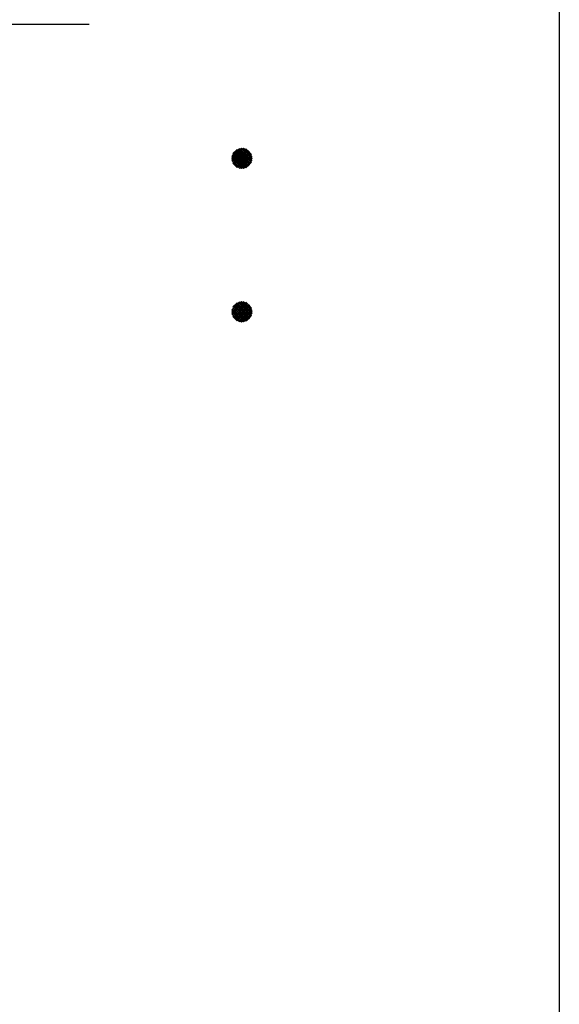
# Model space of a CAD drawing. Extents: x 0 to 4200, y 0 to 2970.
# Drawn here: x 3989 to 4200, y 1986 to 2371 of the extents above; entities that cross this region are included whole.
import ezdxf
from ezdxf.enums import TextEntityAlignment as Align

# ---------------------------------------------------------------- set-up
doc = ezdxf.new("R2010")
doc.units = 0
doc.header["$LTSCALE"] = 3
doc.layers.get('0').update_dxf_attribs({"linetype": 'CONTINUOUS'})
doc.layers.get('DEFPOINTS').update_dxf_attribs({"linetype": 'CONTINUOUS'})
doc.layers.add('P_5DRAWFRAME', color=104, linetype='CONTINUOUS')
doc.styles.add('BIGFONT', font='simplex.shx', dxfattribs={"bigfont": 'bigfont.shx'})
doc.dimstyles.new('DIMBIGFONT$7', dxfattribs={"dimscale": 5, "dimtxt": 3, "dimasz": 2, "dimexe": 1.5, "dimexo": 3, "dimgap": 0.75, "dimtad": 1, "dimdec": 1, "dimdsep": 46, "dimtxsty": 'BIGFONT', "dimsah": 1, "dimcen": 0, "dimclrt": 230, "dimadec": 1, "dimazin": 2, "dimtfac": 0.6, "dimtdec": 1, "dimtofl": 0, "dimtmove": 0, "dimatfit": 3, "dimfxl": 0, "dimtvp": 1, "dimtolj": 1, "dimarcsym": 0})

# ---------------------------------------------------------------- blocks, each defined once
blk = doc.blocks.new('DFP3')
at = {"color": 0}
for p, q in [((407.2, 231.65), (407.6, 232.05)), ((407.205, 231.585), (407.665, 232.045)), ((407.208, 231.728), (407.522, 232.042)), ((407.219, 231.528), (407.722, 232.031)), ((407.219, 231.772), (407.722, 231.269)), ((407.239, 231.477), (407.773, 232.011)), ((407.239, 231.823), (407.773, 231.289)), ((407.247, 231.839), (407.411, 232.003)), ((407.265, 231.432), (407.818, 231.985)), ((407.265, 231.868), (407.818, 231.315)), ((407.295, 231.391), (407.859, 231.955)), ((407.295, 231.909), (407.859, 231.345)), ((407.33, 231.945), (407.895, 231.38)), ((407.33, 231.355), (407.895, 231.92)), ((407.369, 231.976), (407.926, 231.419)), ((407.369, 231.324), (407.926, 231.881)), ((407.412, 232.003), (407.953, 231.462)), ((407.412, 231.297), (407.953, 231.838)), ((407.461, 232.025), (407.975, 231.511)), ((407.461, 231.275), (407.975, 231.789)), ((407.516, 232.041), (407.991, 231.566)), ((407.578, 232.049), (407.999, 231.628)), ((407.652, 232.047), (407.997, 231.702)), ((407.747, 232.022), (407.972, 231.797)), ((407.2, 231.65), (407.6, 231.25)), ((407.205, 231.715), (407.665, 231.255)), ((407.208, 231.572), (407.522, 231.258)), ((407.247, 231.461), (407.411, 231.297)), ((407.516, 231.259), (407.991, 231.734)), ((407.578, 231.251), (407.999, 231.672)), ((407.652, 231.253), (407.997, 231.598)), ((407.747, 231.278), (407.972, 231.503)), ((407.2, 225.65), (407.6, 226.05)), ((407.205, 225.585), (407.665, 226.045)), ((407.208, 225.728), (407.522, 226.042)), ((407.219, 225.528), (407.722, 226.031)), ((407.239, 225.477), (407.773, 226.011)), ((407.247, 225.839), (407.411, 226.003)), ((407.412, 226.003), (407.953, 225.462)), ((407.461, 226.025), (407.975, 225.511)), ((407.516, 226.041), (407.991, 225.566)), ((407.578, 226.049), (407.999, 225.628)), ((407.652, 226.047), (407.997, 225.702)), ((407.747, 226.022), (407.972, 225.797)), ((407.2, 225.65), (407.6, 225.25)), ((407.205, 225.715), (407.665, 225.255)), ((407.219, 225.772), (407.722, 225.269)), ((407.239, 225.823), (407.773, 225.289)), ((407.265, 225.432), (407.818, 225.985)), ((407.265, 225.868), (407.818, 225.315)), ((407.295, 225.391), (407.859, 225.955)), ((407.295, 225.909), (407.859, 225.345)), ((407.33, 225.945), (407.895, 225.38)), ((407.33, 225.355), (407.895, 225.92)), ((407.369, 225.976), (407.926, 225.419)), ((407.369, 225.324), (407.926, 225.881)), ((407.412, 225.297), (407.953, 225.838)), ((407.461, 225.275), (407.975, 225.789)), ((407.516, 225.259), (407.991, 225.734)), ((407.578, 225.251), (407.999, 225.672)), ((407.208, 225.572), (407.522, 225.258)), ((407.247, 225.461), (407.411, 225.297)), ((407.652, 225.253), (407.997, 225.598)), ((407.747, 225.278), (407.972, 225.503))]:
    blk.add_line(p, q, dxfattribs=at)
at = {"layer": 'DEFPOINTS', "color": 0}
blk.add_line((420, 297), (420, 0), dxfattribs=at)
at = {"color": 83, "style": 'BIGFONT'}
for tag, height, p in [('PROJECT1', 4, (283.377, 25.596)), ('DATE', 3, (344.677, 25.842)), ('SCALE', 3, (379.677, 25.842)), ('PROJECT2', 4, (284.202, 17.842)), ('PROJECT3', 4, (284.202, 10.567)), ('DWGNO', 3, (358.677, 10.567))]:
    blk.add_attdef(tag, text='', height=height, dxfattribs=at).set_placement(p, align=Align.BOTTOM_CENTER)
at = {"color": 83, "ltscale": 0.5, "style": 'BIGFONT', "flags": 8}
for tag, p in [('REV04', (26.475, 27.614)), ('REV03', (26.475, 21.705)), ('REV02', (26.475, 15.575)), ('REV01', (26.475, 10.325))]:
    blk.add_attdef(tag, text='', height=2, dxfattribs=at).set_placement(p, align=Align.BOTTOM_LEFT)
for tag, p in [('REVD4', (80.979, 27.614)), ('R4D', (92.672, 27.614)), ('R4C', (101.797, 27.614)), ('R4A', (110.922, 27.614)), ('REVD3', (80.979, 21.705)), ('R3D', (92.672, 21.705)), ('R3C', (101.797, 21.705)), ('R3A', (110.922, 21.705)), ('REVD2', (80.979, 15.575)), ('R2D', (92.672, 15.575)), ('R2C', (101.797, 15.575)), ('R2A', (110.922, 15.575)), ('REVD1', (80.979, 10.325)), ('R1D', (92.672, 10.325)), ('R1C', (101.797, 10.325)), ('R1A', (110.922, 10.325))]:
    blk.add_attdef(tag, text='', height=2, dxfattribs=at).set_placement(p, align=Align.BOTTOM_CENTER)

msp = doc.modelspace()

# ---------------------------------------------------------------- block references
at = {"layer": 'P_5DRAWFRAME', "xscale": 10, "yscale": 10, "zscale": 10}
msp.add_blockref('DFP3', (0, 0), dxfattribs=at)

# ---------------------------------------------------------------- leaders
at = {"layer": 'P_5DRAWFRAME', "annotation_type": 0, "has_hookline": 1, "hookline_direction": 0, "text_width": 174}
msp.add_leader([(3736.514, 2233.333), (3814.808, 2368.943), (3834.808, 2368.943)], dimstyle='DIMBIGFONT$7', override={"dimscale": 10, "dimzin": 9, "dimclrd": 6, "dimclre": 6, "dimtmove": 2}, dxfattribs=at)

doc.saveas('drawing.dxf')
